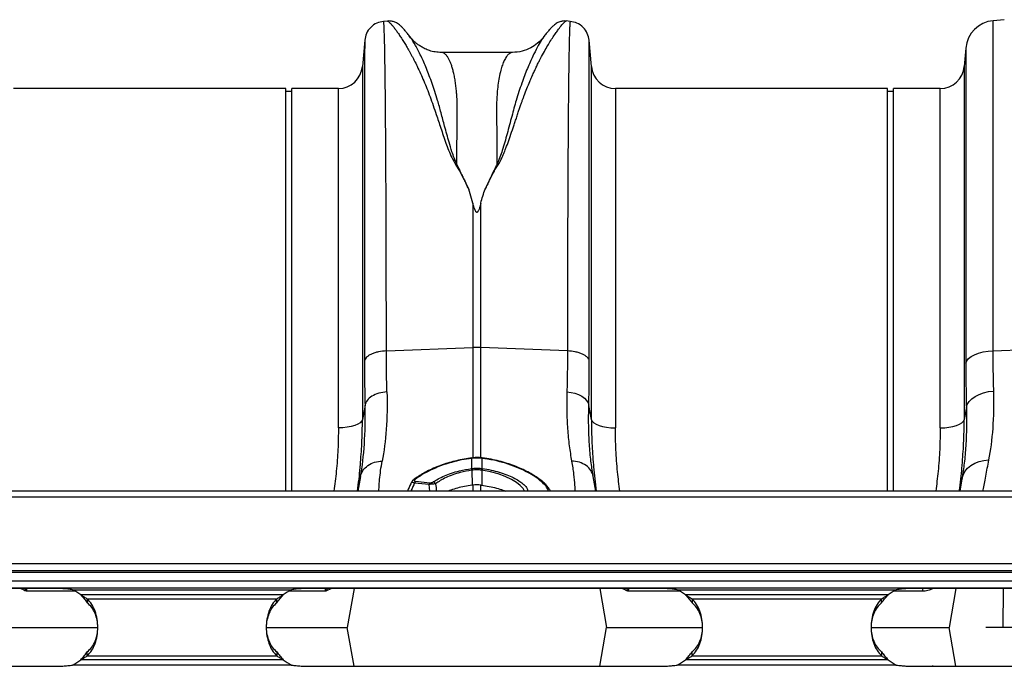
# Model space of a CAD drawing. Units: millimetres. Extents: x -9564 to -5075, y -6371 to -1057.
# Drawn here: x -6927 to -6601, y -1833 to -1619 of the extents above; entities that cross this region are included whole.
import ezdxf

# ---------------------------------------------------------------- set-up
doc = ezdxf.new("R2010")
doc.units = ezdxf.units.MM

msp = doc.modelspace()

# ---------------------------------------------------------------- linework, layer by layer
for p, q in [((-6805.13, -1619.359), (-6806.481, -1619.477)), ((-6744.736, -1619.477), (-6746.117, -1619.356)), ((-6601.205, -1618.928), (-6604.881, -1619.25)), ((-6604.881, -1728.321), (-6604.881, -1619.25)), ((-6812.708, -1625.737), (-6813.464, -1634.385)), ((-6737.753, -1634.385), (-6738.512, -1625.716)), ((-6763.866, -1629.768), (-6787.356, -1629.768)), ((-6787.34, -1629.775), (-6787.356, -1629.774)), ((-6613.926, -1628.295), (-6614.459, -1634.385)), ((-6613.926, -1628.295), (-6613.926, -1732.445)), ((-6813.464, -1634.385), (-6813.464, -1751.121)), ((-6737.753, -1751.121), (-6737.753, -1634.385)), ((-6614.459, -1634.385), (-6614.459, -1751.121)), ((-6838.793, -1641.651), (-6928.828, -1641.651)), ((-6838.793, -1774.736), (-6838.793, -1641.651)), ((-6836.803, -1642.646), (-6838.793, -1642.646)), ((-6821.394, -1641.651), (-6836.803, -1641.651)), ((-6836.803, -1774.736), (-6836.803, -1641.651)), ((-6821.394, -1753.812), (-6821.394, -1641.651)), ((-6639.788, -1641.651), (-6729.823, -1641.651)), ((-6729.823, -1641.651), (-6729.823, -1753.812)), ((-6639.788, -1774.736), (-6639.788, -1641.651)), ((-6637.798, -1642.646), (-6639.788, -1642.646)), ((-6622.389, -1641.651), (-6637.798, -1641.651)), ((-6637.798, -1774.736), (-6637.798, -1641.651)), ((-6622.389, -1753.812), (-6622.389, -1641.651)), ((-6776.91, -1679.514), (-6778.322, -1674.958)), ((-6776.91, -1679.514), (-6776.91, -1727.244)), ((-6774.308, -1727.244), (-6774.308, -1679.514)), ((-6805.55, -1728.387), (-6776.91, -1727.244)), ((-6776.91, -1727.244), (-6776.91, -1763.796)), ((-6745.668, -1728.387), (-6774.308, -1727.244)), ((-6774.308, -1763.86), (-6774.308, -1727.244)), ((-6604.881, -1728.321), (-6577.905, -1727.244)), ((-6777.291, -1763.755), (-6777.336, -1763.761)), ((-6777.336, -1763.761), (-6777.335, -1763.761)), ((-6777.256, -1767.253), (-6777.256, -1763.892)), ((-6773.961, -1763.892), (-6773.961, -1767.253)), ((-6773.881, -1763.761), (-6773.926, -1763.755)), ((-6773.88, -1763.761), (-6773.881, -1763.761)), ((-6777.253, -1767.812), (-6777.213, -1772.763)), ((-6773.964, -1767.812), (-6774.005, -1772.763)), ((-6814.078, -1769.886), (-6814.933, -1774.736)), ((-6737.139, -1769.886), (-6737.206, -1769.428)), ((-6736.284, -1774.736), (-6737.139, -1769.886)), ((-6615.222, -1770.731), (-6615.928, -1774.736)), ((-6615.173, -1770.393), (-6615.222, -1770.731)), ((-6791.415, -1772.53), (-6796.209, -1772.064)), ((-6795.928, -1771.49), (-6791.129, -1771.948)), ((-6791.18, -1774.736), (-6791.415, -1772.53)), ((-6776.91, -1772.725), (-6777.213, -1772.763)), ((-6776.91, -1772.725), (-6776.91, -1774.736)), ((-6774.308, -1772.725), (-6774.005, -1772.763)), ((-6774.308, -1774.736), (-6774.308, -1772.725)), ((-6273.121, -1774.736), (-8273.121, -1774.736)), ((-6273.121, -1776.776), (-8273.121, -1776.776)), ((-6751.304, -1774.736), (-6751.351, -1774.608)), ((-8273.121, -1798.617), (-6273.121, -1798.617)), ((-6273.121, -1801.104), (-8273.121, -1801.104)), ((-6273.121, -1801.602), (-8273.121, -1801.602)), ((-8273.121, -1804.338), (-6273.121, -1804.338)), ((-6273.121, -1806.826), (-8273.121, -1806.826)), ((-6915.907, -1806.898), (-7030.335, -1806.898)), ((-6715.907, -1806.898), (-6830.335, -1806.898)), ((-6823.7, -1806.898), (-6825.548, -1807.839)), ((-6816.209, -1806.898), (-6818.477, -1819.761)), ((-6735.008, -1806.898), (-6732.74, -1819.761)), ((-6515.907, -1806.898), (-6630.335, -1806.898)), ((-6628.248, -1807.839), (-6628.043, -1806.898)), ((-6624.707, -1806.898), (-6624.9, -1807.009)), ((-6624.9, -1807.009), (-6624.897, -1806.898)), ((-6617.204, -1806.898), (-6619.472, -1819.761)), ((-6601.598, -1806.898), (-6601.712, -1819.761)), ((-6909.329, -1807.323), (-6836.913, -1807.323)), ((-6839.632, -1809.044), (-6906.611, -1809.044)), ((-6904.44, -1810.343), (-6841.802, -1810.343)), ((-6904.44, -1810.343), (-6904.44, -1811.642)), ((-6841.802, -1811.642), (-6841.802, -1810.343)), ((-6709.329, -1807.323), (-6636.913, -1807.323)), ((-6639.632, -1809.044), (-6706.611, -1809.044)), ((-6704.44, -1810.343), (-6704.44, -1811.642)), ((-6704.44, -1810.343), (-6641.802, -1810.343)), ((-6641.802, -1811.642), (-6641.802, -1810.343)), ((-6628.248, -1807.839), (-6637.874, -1807.839)), ((-6931.745, -1819.761), (-6900.986, -1819.761)), ((-6845.171, -1819.761), (-6818.477, -1819.761)), ((-6816.209, -1832.624), (-6818.477, -1819.761)), ((-6735.008, -1832.624), (-6732.74, -1819.761)), ((-6732.74, -1819.761), (-6701.01, -1819.761)), ((-6645.182, -1819.761), (-6619.472, -1819.761)), ((-6617.204, -1832.624), (-6619.472, -1819.761)), ((-6551.496, -1819.761), (-6601.712, -1819.761)), ((-6904.44, -1829.179), (-6904.44, -1827.88)), ((-6904.44, -1829.179), (-6841.802, -1829.179)), ((-6841.802, -1827.88), (-6841.802, -1829.179)), ((-6704.44, -1829.179), (-6704.44, -1827.88)), ((-6704.44, -1829.179), (-6641.802, -1829.179)), ((-6641.802, -1827.88), (-6641.802, -1829.179)), ((-7030.335, -1832.624), (-6915.907, -1832.624)), ((-6836.913, -1832.199), (-6909.329, -1832.199)), ((-6839.632, -1830.478), (-6906.611, -1830.478)), ((-6830.335, -1832.624), (-6715.907, -1832.624)), ((-6636.913, -1832.199), (-6709.329, -1832.199)), ((-6639.632, -1830.478), (-6706.611, -1830.478)), ((-6630.335, -1832.624), (-6515.907, -1832.624)), ((-6624.707, -1832.624), (-6624.9, -1832.513))]:
    msp.add_line(p, q)
at = {"flags": 128}
for points in [[(-6613.926, -1732.445), (-6613.625, -1731.667), (-6613.032, -1730.923), (-6612.165, -1730.238), (-6611.05, -1729.632), (-6609.721, -1729.124), (-6608.219, -1728.728), (-6606.589, -1728.458), (-6604.881, -1728.321)], [(-6745.852, -1741.925), (-6744.483, -1742.091), (-6743.177, -1742.394), (-6741.974, -1742.826), (-6740.911, -1743.372), (-6740.019, -1744.017), (-6739.326, -1744.74), (-6738.854, -1745.52), (-6738.616, -1746.332)], [(-6613.743, -1747.144), (-6613.446, -1746.132), (-6612.855, -1745.16), (-6611.989, -1744.259), (-6610.874, -1743.456), (-6609.545, -1742.775), (-6608.041, -1742.237), (-6606.409, -1741.859), (-6604.698, -1741.652)], [(-6813.464, -1751.121), (-6813.728, -1751.658), (-6814.255, -1752.168), (-6815.026, -1752.633), (-6816.016, -1753.037), (-6817.191, -1753.367), (-6818.509, -1753.611), (-6819.926, -1753.761), (-6821.394, -1753.812)], [(-6737.753, -1751.121), (-6737.489, -1751.658), (-6736.963, -1752.168), (-6736.191, -1752.633), (-6735.201, -1753.037), (-6734.027, -1753.367), (-6732.708, -1753.611), (-6731.291, -1753.761), (-6729.823, -1753.812)], [(-6622.389, -1753.812), (-6620.921, -1753.761), (-6619.504, -1753.611), (-6618.186, -1753.367), (-6617.011, -1753.037), (-6616.021, -1752.633), (-6615.25, -1752.168), (-6614.723, -1751.658), (-6614.459, -1751.121)], [(-6615.222, -1770.731), (-6614.854, -1769.446), (-6614.22, -1768.247), (-6613.339, -1767.165), (-6612.235, -1766.232), (-6610.94, -1765.475), (-6609.49, -1764.914), (-6607.925, -1764.565), (-6606.29, -1764.438)], [(-6759.891, -1774.736), (-6760.364, -1773.843), (-6761.25, -1772.871), (-6762.508, -1771.877), (-6764.215, -1770.844), (-6766.256, -1769.878), (-6768.598, -1769.023), (-6771.16, -1768.326), (-6773.964, -1767.812), (-6773.964, -1767.812), (-6773.964, -1767.812)], [(-6796.675, -1771.065), (-6796.662, -1771.055), (-6796.661, -1771.054)]]:
    msp.add_lwpolyline(points, dxfattribs=at)
for centre, radius, start, end in [((-6604.014, -1629.162), 9.95, 95, 175), ((-6821.394, -1633.691), 7.96, 270, 355), ((-6729.823, -1633.691), 7.96, 185, 270), ((-6622.389, -1633.691), 7.96, 270, 355), ((-6775.609, -1759.887), 32.669, 87.71795, 92.28205), ((-6777.674, -1763.919), 0.374, 3.36325, 25.06776), ((-6777.598, -1763.905), 0.342, 2.18165, 26.04979), ((-6773.633, -1763.902), 0.329, 153.37367, 178.20911), ((-6773.604, -1763.906), 0.313, 152.25632, 178.40998), ((-6782.798, -1768.625), 5.604, 8.34043, 14.02414), ((-6782.78, -1768.614), 5.689, 8.2476, 13.84306), ((-6768.394, -1768.622), 5.733, 166.17821, 171.73112), ((-6768.447, -1768.619), 5.576, 165.96777, 171.67967), ((-6796.269, -1771.612), 0.682, 79.86253, 125.06427), ((-6795.062, -1772.272), 1.166, 137.93968, 169.72861), ((-6790.303, -1772.716), 1.128, 137.05505, 170.49675), ((-6790.275, -1772.822), 1.13, 28.02208, 79.6391), ((-6915.907, -1820.721), 14.925, 51.47401, 63.84918), ((-6830.335, -1820.721), 14.925, 116.15082, 128.52599), ((-6715.907, -1820.721), 14.925, 51.47401, 63.84918), ((-6630.335, -1820.721), 14.925, 116.15082, 128.52599), ((-6915.907, -1818.801), 14.925, 296.15082, 308.52599), ((-6830.335, -1818.801), 14.925, 231.47401, 243.84918), ((-6715.907, -1818.801), 14.925, 296.15082, 308.52599), ((-6630.335, -1818.801), 14.925, 231.47401, 243.84918)]:
    msp.add_arc(centre, radius, start, end)
for points, knots in [([(-6806.469, -1619.477), (-6807.233, -1619.621), (-6808.81, -1619.917), (-6810.817, -1621.366), (-6812.266, -1623.372), (-6812.562, -1624.95), (-6812.705, -1625.714)], [0, 0, 0, 0, 0.2422288, 0.5000023, 0.7577719, 1, 1, 1, 1]), ([(-6805.55, -1728.387), (-6805.55, -1724.867), (-6805.552, -1717.737), (-6805.564, -1707.373), (-6805.584, -1697.161), (-6805.611, -1687.206), (-6805.646, -1677.802), (-6805.686, -1668.993), (-6805.733, -1660.815), (-6805.78, -1654.035), (-6805.826, -1648.492), (-6805.857, -1645.194), (-6805.878, -1643.132), (-6805.888, -1642.184), (-6805.898, -1641.252), (-6805.908, -1640.335), (-6805.918, -1639.435), (-6805.929, -1638.551), (-6805.952, -1636.714), (-6805.989, -1633.944), (-6806.046, -1630.439), (-6806.112, -1627.126), (-6806.185, -1624.171), (-6806.262, -1621.89), (-6806.341, -1620.355), (-6806.41, -1619.54), (-6806.455, -1619.563), (-6806.473, -1619.573)], [0, 0, 0, 0, 0.0544554, 0.1103194, 0.1675917, 0.2262721, 0.2863604, 0.3437142, 0.402294, 0.4620996, 0.5022469, 0.5429281, 0.5521347, 0.5613683, 0.5706288, 0.5799161, 0.5892304, 0.5985716, 0.6079397, 0.6487264, 0.6939566, 0.7436296, 0.7977447, 0.8563011, 0.9084933, 0.9637692, 1, 1, 1, 1]), ([(-6797.902, -1624.353), (-6798.188, -1623.98), (-6798.75, -1623.247), (-6799.511, -1622.338), (-6800.212, -1621.566), (-6800.866, -1620.928), (-6801.477, -1620.427), (-6802.068, -1620.042), (-6802.629, -1619.759), (-6803.205, -1619.548), (-6803.755, -1619.421), (-6804.352, -1619.331), (-6804.863, -1619.351), (-6805.177, -1619.363)], [0, 0, 0, 0, 0.1707282, 0.3352909, 0.4883432, 0.6256233, 0.7430712, 0.8228661, 0.8838788, 0.9271563, 0.9509848, 0.9698351, 1, 1, 1, 1]), ([(-6805.129, -1619.368), (-6805.127, -1619.364), (-6805.101, -1619.326), (-6804.905, -1619.451), (-6804.542, -1619.761), (-6804.027, -1620.304), (-6803.391, -1621.054), (-6802.68, -1621.965), (-6801.927, -1622.994), (-6801.156, -1624.104), (-6800.317, -1625.382), (-6799.598, -1626.537), (-6799.038, -1627.468), (-6798.638, -1628.148), (-6798.217, -1628.881), (-6797.775, -1629.67), (-6797.311, -1630.518), (-6796.827, -1631.428), (-6796.184, -1632.669), (-6795.316, -1634.407), (-6794.261, -1636.654), (-6793.176, -1639.127), (-6792.12, -1641.679), (-6791.083, -1644.389), (-6790.054, -1647.259), (-6788.913, -1650.674), (-6787.566, -1654.781), (-6785.899, -1659.52), (-6784.105, -1664.583), (-6780.935, -1669.478), (-6779.196, -1673.124), (-6778.322, -1674.958)], [0, 0, 0, 0, 0.0037999, 0.0461626, 0.089389, 0.1306352, 0.1731875, 0.2170627, 0.2510008, 0.2865228, 0.3236353, 0.3592001, 0.3740365, 0.3894314, 0.4053851, 0.4218983, 0.4389712, 0.4566044, 0.4747983, 0.5083692, 0.5488821, 0.5859577, 0.6226091, 0.6598725, 0.6972227, 0.7343145, 0.7862571, 0.8413011, 0.892207, 0.9457958, 1, 1, 1, 1]), ([(-6772.889, -1674.94), (-6772.609, -1674.464), (-6772.041, -1673.5), (-6771.455, -1672.042), (-6770.757, -1670.637), (-6770.032, -1669.274), (-6769.249, -1667.91), (-6768.323, -1666.514), (-6767.555, -1665.075), (-6766.86, -1663.511), (-6766.287, -1662.098), (-6765.597, -1660.297), (-6764.804, -1658.091), (-6764.112, -1656.077), (-6763.638, -1654.674), (-6763.402, -1653.972), (-6763.163, -1653.258), (-6762.919, -1652.53), (-6762.673, -1651.789), (-6762.423, -1651.037), (-6762.167, -1650.269), (-6761.856, -1649.334), (-6761.484, -1648.229), (-6761.076, -1647.04), (-6760.686, -1645.931), (-6760.324, -1644.928), (-6759.789, -1643.483), (-6759.061, -1641.597), (-6758.227, -1639.569), (-6757.478, -1637.832), (-6756.824, -1636.377), (-6756.169, -1634.981), (-6755.524, -1633.648), (-6754.659, -1631.927), (-6753.624, -1629.974), (-6752.477, -1627.952), (-6751.395, -1626.158), (-6750.38, -1624.571), (-6749.43, -1623.182), (-6748.433, -1621.815), (-6747.47, -1620.606), (-6746.661, -1619.737), (-6746.202, -1619.34), (-6746.14, -1619.398), (-6746.123, -1619.415)], [0, 0, 0, 0, 0.01435, 0.0291148, 0.0424932, 0.0567047, 0.0710054, 0.0853341, 0.1021103, 0.1167202, 0.1347064, 0.1469648, 0.1744325, 0.206409, 0.2142076, 0.2222335, 0.2304866, 0.2389671, 0.2476749, 0.2566099, 0.2657722, 0.2753352, 0.2906624, 0.3066193, 0.3202101, 0.3333455, 0.345953, 0.3779474, 0.4111778, 0.4340216, 0.4568611, 0.4799142, 0.5027545, 0.5253195, 0.5723274, 0.6154068, 0.6545662, 0.6996489, 0.7424811, 0.7830733, 0.8484028, 0.9107521, 0.9751814, 1, 1, 1, 1]), ([(-6746.04, -1619.363), (-6746.355, -1619.351), (-6746.867, -1619.332), (-6747.464, -1619.421), (-6748.016, -1619.549), (-6748.591, -1619.76), (-6749.149, -1620.042), (-6749.738, -1620.425), (-6750.348, -1620.925), (-6751.003, -1621.562), (-6751.706, -1622.336), (-6752.469, -1623.247), (-6753.032, -1623.98), (-6753.317, -1624.352)], [0, 0, 0, 0, 0.02873, 0.0468219, 0.0699876, 0.1127608, 0.1739326, 0.2544936, 0.3732663, 0.5118399, 0.6656387, 0.8300262, 1, 1, 1, 1]), ([(-6744.745, -1619.573), (-6744.762, -1619.563), (-6744.807, -1619.54), (-6744.877, -1620.354), (-6744.954, -1621.855), (-6745.027, -1624.016), (-6745.097, -1626.733), (-6745.153, -1629.473), (-6745.197, -1632.001), (-6745.222, -1633.653), (-6745.238, -1634.736), (-6745.245, -1635.228), (-6745.252, -1635.721), (-6745.259, -1636.212), (-6745.265, -1636.704), (-6745.272, -1637.194), (-6745.302, -1639.559), (-6745.352, -1644.119), (-6745.419, -1651.546), (-6745.477, -1659.661), (-6745.528, -1668.369), (-6745.571, -1677.58), (-6745.606, -1687.206), (-6745.634, -1697.16), (-6745.653, -1707.373), (-6745.665, -1717.737), (-6745.667, -1724.867), (-6745.668, -1728.387)], [0, 0, 0, 0, 0.036229, 0.0915057, 0.1436989, 0.1984921, 0.2494164, 0.2964711, 0.3254088, 0.3526602, 0.3585463, 0.3643474, 0.3700635, 0.3756947, 0.3812408, 0.3867018, 0.392078, 0.459202, 0.5249198, 0.5892309, 0.6521352, 0.7136322, 0.7737218, 0.8324036, 0.8896774, 0.9455429, 1, 1, 1, 1]), ([(-6738.512, -1625.714), (-6738.655, -1624.95), (-6738.952, -1623.372), (-6740.401, -1621.366), (-6742.407, -1619.917), (-6743.985, -1619.621), (-6744.749, -1619.477)], [0, 0, 0, 0, 0.2422275, 0.5000017, 0.7577762, 1, 1, 1, 1]), ([(-6782.246, -1666.671), (-6782.558, -1665.98), (-6783.177, -1664.608), (-6783.981, -1662.172), (-6785.06, -1658.615), (-6786.241, -1654.277), (-6787.462, -1649.667), (-6788.796, -1644.833), (-6790.424, -1639.837), (-6792.293, -1634.976), (-6794.185, -1630.733), (-6795.966, -1627.315), (-6797.317, -1625.09), (-6797.873, -1624.434), (-6798.038, -1624.24)], [0, 0, 0, 0, 0.0312605, 0.062104, 0.1102549, 0.1957806, 0.2718808, 0.3480143, 0.4633788, 0.5784559, 0.6930359, 0.8204857, 0.9467958, 1, 1, 1, 1]), ([(-6787.35, -1629.768), (-6788.039, -1629.735), (-6789.334, -1629.673), (-6791.181, -1629.201), (-6792.705, -1628.596), (-6793.944, -1627.933), (-6794.982, -1627.247), (-6795.85, -1626.554), (-6796.881, -1625.617), (-6797.544, -1624.781), (-6797.999, -1624.207)], [0, 0, 0, 0, 0.1859032, 0.3495917, 0.4867457, 0.5940234, 0.6906516, 0.7701306, 0.8423834, 1, 1, 1, 1]), ([(-6753.292, -1624.33), (-6753.626, -1624.794), (-6754.32, -1625.761), (-6755.633, -1628.026), (-6757.178, -1631.058), (-6758.923, -1634.971), (-6760.794, -1639.834), (-6762.531, -1645.167), (-6764.062, -1650.814), (-6765.531, -1656.38), (-6766.864, -1660.995), (-6767.951, -1664.397), (-6768.629, -1665.909), (-6768.971, -1666.67)], [0, 0, 0, 0, 0.0934663, 0.194564, 0.2963414, 0.4126645, 0.5295113, 0.6466506, 0.7450111, 0.8434516, 0.9305511, 0.9650311, 1, 1, 1, 1]), ([(-6753.124, -1624.073), (-6753.394, -1624.439), (-6754.117, -1625.421), (-6755.656, -1626.88), (-6757.89, -1628.381), (-6760.731, -1629.533), (-6762.796, -1629.688), (-6763.869, -1629.768)], [0, 0, 0, 0, 0.1041732, 0.2797423, 0.4932179, 0.736916, 1, 1, 1, 1]), ([(-6753.104, -1624.089), (-6753.138, -1624.124), (-6753.191, -1624.179), (-6753.266, -1624.29), (-6753.292, -1624.33)], [0, 0, 0, 0, 0.6473654, 1, 1, 1, 1]), ([(-6812.706, -1625.738), (-6812.707, -1625.794), (-6812.711, -1625.904), (-6812.716, -1626.556), (-6812.72, -1627.262), (-6812.722, -1627.904), (-6812.725, -1628.654), (-6812.728, -1629.512), (-6812.73, -1630.373), (-6812.732, -1631.075), (-6812.733, -1631.632), (-6812.735, -1632.226), (-6812.736, -1633.091), (-6812.739, -1634.272), (-6812.741, -1635.749), (-6812.744, -1637.541), (-6812.746, -1639.071), (-6812.747, -1640.24), (-6812.748, -1640.9), (-6812.749, -1641.593), (-6812.75, -1642.32), (-6812.751, -1643.083), (-6812.754, -1645.508), (-6812.758, -1649.899), (-6812.764, -1656.832), (-6812.769, -1664.447), (-6812.774, -1672.68), (-6812.778, -1682.186), (-6812.781, -1693.065), (-6812.784, -1705.399), (-6812.786, -1718.224), (-6812.786, -1727.224), (-6812.786, -1731.687)], [0, 0, 0, 0, 0.0448706, 0.0884038, 0.1101667, 0.131926, 0.1536817, 0.1754338, 0.1971824, 0.2117916, 0.2188176, 0.2300296, 0.2455234, 0.2652978, 0.289351, 0.3140559, 0.3420712, 0.3499557, 0.3580672, 0.3664055, 0.3749707, 0.3837628, 0.3927817, 0.4570037, 0.5204407, 0.5830958, 0.644972, 0.7060722, 0.7813529, 0.8554311, 0.9283119, 1, 1, 1, 1]), ([(-6738.432, -1731.687), (-6738.432, -1727.224), (-6738.432, -1718.224), (-6738.434, -1705.399), (-6738.436, -1693.065), (-6738.44, -1682.397), (-6738.443, -1673.268), (-6738.448, -1665.53), (-6738.452, -1659.152), (-6738.456, -1653.961), (-6738.459, -1649.96), (-6738.462, -1647.371), (-6738.463, -1645.984), (-6738.464, -1645.555), (-6738.464, -1645.13), (-6738.465, -1644.709), (-6738.465, -1644.291), (-6738.467, -1642.745), (-6738.47, -1640.375), (-6738.474, -1637.574), (-6738.477, -1635.443), (-6738.48, -1633.868), (-6738.482, -1632.753), (-6738.483, -1632.049), (-6738.484, -1631.597), (-6738.485, -1631.223), (-6738.486, -1630.76), (-6738.488, -1630.086), (-6738.49, -1629.222), (-6738.494, -1628.221), (-6738.498, -1627.251), (-6738.502, -1626.416), (-6738.507, -1625.905), (-6738.51, -1625.688), (-6738.512, -1625.716), (-6738.512, -1625.717)], [0, 0, 0, 0, 0.0716865, 0.14456566, 0.2186422, 0.2939212, 0.3509241, 0.40860274, 0.4669597, 0.50585172, 0.54504104, 0.57977467, 0.58434052, 0.58891034, 0.59348412, 0.5980619, 0.60264359, 0.6072293, 0.64955936, 0.68609804, 0.71684103, 0.7417847, 0.76092611, 0.77426296, 0.78045536, 0.78676993, 0.79619122, 0.80860185, 0.82980063, 0.85631745, 0.88815532, 0.92372921, 0.96312759, 0.99897977, 1, 1, 1, 1]), ([(-6782.246, -1666.672), (-6782.24, -1665.616), (-6782.228, -1663.503), (-6782.207, -1660.488), (-6782.184, -1657.586), (-6782.156, -1654.578), (-6782.128, -1652.054), (-6782.11, -1650.097), (-6782.102, -1648.956), (-6782.101, -1647.912), (-6782.119, -1646.833), (-6782.158, -1645.609), (-6782.219, -1644.405), (-6782.316, -1642.983), (-6782.47, -1641.366), (-6782.699, -1639.596), (-6782.984, -1637.902), (-6783.311, -1636.36), (-6783.609, -1635.231), (-6783.851, -1634.438), (-6784.036, -1633.887), (-6784.232, -1633.356), (-6784.441, -1632.847), (-6784.66, -1632.364), (-6784.891, -1631.911), (-6785.134, -1631.49), (-6785.389, -1631.104), (-6785.673, -1630.736), (-6786.002, -1630.385), (-6786.389, -1630.07), (-6786.794, -1629.861), (-6787.117, -1629.773), (-6787.291, -1629.774), (-6787.34, -1629.775)], [0, 0, 0, 0, 0.0450987, 0.0902964, 0.1355931, 0.1809889, 0.2379312, 0.2665795, 0.2878599, 0.3022435, 0.3267348, 0.3517149, 0.3771849, 0.4031459, 0.4455894, 0.4899404, 0.5362026, 0.5843791, 0.6293147, 0.6500694, 0.6714595, 0.6934853, 0.7161468, 0.739444, 0.7633773, 0.7879465, 0.8131519, 0.8392925, 0.870846, 0.9078124, 0.9498811, 0.9858802, 1, 1, 1, 1]), ([(-6763.866, -1629.768), (-6763.942, -1629.772), (-6764.118, -1629.779), (-6764.419, -1629.861), (-6764.751, -1630.024), (-6765.077, -1630.262), (-6765.361, -1630.531), (-6765.61, -1630.815), (-6766.016, -1631.351), (-6766.554, -1632.284), (-6767.184, -1633.828), (-6767.754, -1635.69), (-6768.248, -1637.885), (-6768.65, -1640.434), (-6768.991, -1643.71), (-6769.164, -1647.94), (-6769.064, -1653.492), (-6769.015, -1659.667), (-6768.986, -1664.352), (-6768.971, -1666.67)], [0, 0, 0, 0, 0.0216821, 0.0504899, 0.0858468, 0.1161315, 0.1432811, 0.1672957, 0.1881752, 0.2621693, 0.3307532, 0.3939297, 0.4658363, 0.5337048, 0.5975466, 0.6979835, 0.7973123, 0.8997267, 1, 1, 1, 1]), ([(-6778.322, -1674.958), (-6778.397, -1674.797), (-6778.551, -1674.462), (-6778.795, -1673.948), (-6779.048, -1673.399), (-6779.265, -1672.904), (-6779.464, -1672.478), (-6779.627, -1672.129), (-6779.79, -1671.78), (-6779.954, -1671.431), (-6780.119, -1671.082), (-6780.391, -1670.504), (-6780.774, -1669.7), (-6781.199, -1668.813), (-6781.552, -1668.088), (-6781.818, -1667.551), (-6782.05, -1667.087), (-6782.184, -1666.802), (-6782.246, -1666.671)], [0, 0, 0, 0, 0.0565543, 0.1170068, 0.1813484, 0.2500027, 0.2913249, 0.3327561, 0.3743268, 0.4160538, 0.457942, 0.4999961, 0.6243763, 0.7499922, 0.8257037, 0.8926772, 0.9508246, 1, 1, 1, 1]), ([(-6768.971, -1666.67), (-6768.992, -1666.713), (-6769.07, -1666.879), (-6769.198, -1667.126), (-6769.338, -1667.415), (-6769.502, -1667.749), (-6769.706, -1668.168), (-6770.196, -1669.179), (-6770.768, -1670.376), (-6771.421, -1671.764), (-6771.802, -1672.574), (-6772.061, -1673.146), (-6772.205, -1673.472), (-6772.349, -1673.785), (-6772.491, -1674.088), (-6772.628, -1674.38), (-6772.761, -1674.663), (-6772.847, -1674.849), (-6772.889, -1674.94)], [0, 0, 0, 0, 0.0163089, 0.0625037, 0.0937815, 0.1250055, 0.1876618, 0.2500075, 0.5000022, 0.6255472, 0.749996, 0.7898039, 0.8279661, 0.8648695, 0.9005247, 0.9349329, 0.9680925, 1, 1, 1, 1]), ([(-6774.308, -1679.514), (-6774.442, -1680.052), (-6774.583, -1680.593), (-6774.84, -1681.404), (-6774.932, -1681.674), (-6775.107, -1682.072), (-6775.17, -1682.205), (-6775.294, -1682.394), (-6775.339, -1682.456), (-6775.429, -1682.538), (-6775.463, -1682.564), (-6775.543, -1682.602), (-6775.593, -1682.612), (-6775.687, -1682.599), (-6775.729, -1682.578), (-6775.799, -1682.531), (-6775.828, -1682.503), (-6775.908, -1682.417), (-6775.951, -1682.355), (-6776.067, -1682.166), (-6776.128, -1682.035), (-6776.297, -1681.642), (-6776.387, -1681.376), (-6776.638, -1680.578), (-6776.778, -1680.045), (-6776.91, -1679.514)], [0, 0, 0, 0, 0.25, 0.25, 0.375, 0.375, 0.4375, 0.4375, 0.46875, 0.46875, 0.484375, 0.484375, 0.5, 0.5, 0.515625, 0.515625, 0.53125, 0.53125, 0.5625, 0.5625, 0.625, 0.625, 0.75, 0.75, 1, 1, 1, 1]), ([(-6805.55, -1728.387), (-6806.399, -1728.421), (-6807.289, -1728.521), (-6808.567, -1728.785), (-6808.982, -1728.891), (-6809.77, -1729.139), (-6810.143, -1729.281), (-6810.826, -1729.592), (-6811.136, -1729.762), (-6811.68, -1730.122), (-6811.914, -1730.311), (-6812.493, -1730.894), (-6812.712, -1731.299), (-6812.786, -1731.687)], [0, 0, 0, 0, 0.25, 0.25, 0.375, 0.375, 0.5, 0.5, 0.625, 0.625, 0.75, 0.75, 1, 1, 1, 1]), ([(-6805.366, -1741.925), (-6805.419, -1739.758), (-6805.526, -1735.411), (-6805.542, -1730.733), (-6805.55, -1728.387)], [0, 0, 0, 0, 0.4984076, 1, 1, 1, 1]), ([(-6745.668, -1728.387), (-6745.675, -1730.718), (-6745.691, -1735.397), (-6745.798, -1739.744), (-6745.852, -1741.925)], [0, 0, 0, 0, 0.4984067, 1, 1, 1, 1]), ([(-6738.432, -1731.687), (-6738.506, -1731.299), (-6738.725, -1730.894), (-6739.304, -1730.311), (-6739.537, -1730.122), (-6740.081, -1729.762), (-6740.391, -1729.592), (-6741.074, -1729.281), (-6741.447, -1729.139), (-6742.235, -1728.891), (-6742.651, -1728.785), (-6743.928, -1728.521), (-6744.818, -1728.421), (-6745.668, -1728.387)], [0, 0, 0, 0, 0.25, 0.25, 0.375, 0.375, 0.5, 0.5, 0.625, 0.625, 0.75, 0.75, 1, 1, 1, 1]), ([(-6604.698, -1741.652), (-6604.751, -1739.517), (-6604.858, -1735.233), (-6604.873, -1730.63), (-6604.881, -1728.321)], [0, 0, 0, 0, 0.498451, 1, 1, 1, 1]), ([(-6812.786, -1731.687), (-6812.778, -1734.209), (-6812.763, -1739.268), (-6812.656, -1743.972), (-6812.602, -1746.332)], [0, 0, 0, 0, 0.4984316, 1, 1, 1, 1]), ([(-6738.616, -1746.332), (-6738.562, -1743.987), (-6738.455, -1739.283), (-6738.439, -1734.224), (-6738.432, -1731.687)], [0, 0, 0, 0, 0.4984314, 1, 1, 1, 1]), ([(-6613.926, -1732.445), (-6613.919, -1734.975), (-6613.903, -1740.049), (-6613.797, -1744.774), (-6613.743, -1747.144)], [0, 0, 0, 0, 0.4984803, 1, 1, 1, 1]), ([(-6805.366, -1741.925), (-6806.29, -1741.988), (-6807.2, -1742.148), (-6808.881, -1742.64), (-6809.652, -1742.973), (-6810.962, -1743.771), (-6811.501, -1744.236), (-6812.282, -1745.243), (-6812.523, -1745.785), (-6812.602, -1746.332)], [0, 0, 0, 0, 0.25, 0.25, 0.5, 0.5, 0.75, 0.75, 1, 1, 1, 1]), ([(-6745.852, -1741.925), (-6745.884, -1744.049), (-6745.948, -1748.297), (-6745.668, -1754.228), (-6745.141, -1759.826), (-6744.57, -1763.162), (-6744.285, -1764.83)], [0, 0, 0, 0, 0.24645514, 0.4929152, 0.74645223, 1, 1, 1, 1]), ([(-6606.29, -1764.438), (-6605.67, -1761.227), (-6605.209, -1757.719), (-6604.66, -1750.126), (-6604.572, -1746.04), (-6604.698, -1741.652)], [0, 0, 0, 0, 0.5, 0.5, 1, 1, 1, 1]), ([(-6812.602, -1746.332), (-6812.749, -1747.15), (-6813.037, -1748.748), (-6813.324, -1750.343), (-6813.464, -1751.121)], [0, 0, 0, 0, 0.5121065, 1, 1, 1, 1]), ([(-6737.206, -1769.428), (-6737.445, -1767.924), (-6737.946, -1764.765), (-6738.433, -1759.26), (-6738.713, -1753.114), (-6738.648, -1748.593), (-6738.616, -1746.332)], [0, 0, 0, 0, 0.2292193, 0.4812315, 0.7406192, 1, 1, 1, 1]), ([(-6737.753, -1751.121), (-6737.893, -1750.343), (-6738.181, -1748.748), (-6738.468, -1747.15), (-6738.616, -1746.332)], [0, 0, 0, 0, 0.4878935, 1, 1, 1, 1]), ([(-6613.743, -1747.144), (-6613.711, -1749.343), (-6613.646, -1753.742), (-6613.91, -1759.858), (-6614.397, -1765.492), (-6614.92, -1768.796), (-6615.173, -1770.393)], [0, 0, 0, 0, 0.2504343, 0.5008754, 0.7587654, 1, 1, 1, 1]), ([(-6613.743, -1747.144), (-6613.842, -1747.692), (-6614.08, -1749.018), (-6614.319, -1750.343), (-6614.459, -1751.121)], [0, 0, 0, 0, 0.4126038, 1, 1, 1, 1]), ([(-6814.151, -1766.116), (-6813.957, -1763.726), (-6813.549, -1758.679), (-6813.493, -1753.728), (-6813.464, -1751.121)], [0, 0, 0, 0, 0.4735357, 1, 1, 1, 1]), ([(-6737.753, -1751.121), (-6737.725, -1753.691), (-6737.67, -1758.605), (-6737.27, -1763.613), (-6737.079, -1766.002)], [0, 0, 0, 0, 0.5230228, 1, 1, 1, 1]), ([(-6615.146, -1766.116), (-6614.952, -1763.726), (-6614.544, -1758.679), (-6614.488, -1753.728), (-6614.459, -1751.121)], [0, 0, 0, 0, 0.4735357, 1, 1, 1, 1]), ([(-6821.394, -1753.812), (-6821.43, -1756.184), (-6821.503, -1760.93), (-6822.009, -1767.924), (-6822.598, -1772.548), (-6822.877, -1774.736)], [0, 0, 0, 0, 0.3449902, 0.6899877, 1, 1, 1, 1]), ([(-6728.339, -1774.736), (-6728.61, -1772.623), (-6729.198, -1768.037), (-6729.711, -1761.04), (-6729.786, -1756.221), (-6729.823, -1753.812)], [0, 0, 0, 0, 0.2993538, 0.6496806, 1, 1, 1, 1]), ([(-6622.389, -1753.812), (-6622.425, -1756.184), (-6622.498, -1760.93), (-6623.004, -1767.924), (-6623.593, -1772.548), (-6623.872, -1774.736)], [0, 0, 0, 0, 0.3449902, 0.6899877, 1, 1, 1, 1]), ([(-6777.333, -1763.778), (-6778.161, -1763.898), (-6779.857, -1764.142), (-6782.328, -1764.642), (-6784.754, -1765.275), (-6787.117, -1766.043), (-6789.439, -1766.939), (-6791.642, -1767.943), (-6793.637, -1769.013), (-6795.338, -1770.062), (-6796.243, -1770.75), (-6796.654, -1771.063)], [0, 0, 0, 0, 0.1052646, 0.2153867, 0.3198965, 0.4297288, 0.5469968, 0.6652753, 0.7831305, 0.9015098, 1, 1, 1, 1]), ([(-6777.3, -1763.897), (-6778.435, -1764.063), (-6780.729, -1764.397), (-6784.216, -1765.249), (-6787.713, -1766.383), (-6790.999, -1767.787), (-6793.915, -1769.339), (-6795.397, -1770.402), (-6796.149, -1770.941)], [0, 0, 0, 0, 0.1473726, 0.2979597, 0.4712282, 0.6494697, 0.8222284, 1, 1, 1, 1]), ([(-6773.928, -1763.764), (-6774.037, -1763.748), (-6774.786, -1763.64), (-6775.92, -1763.605), (-6776.923, -1763.74), (-6777.287, -1763.789)], [0, 0, 0, 0, 0.0988701, 0.6733547, 1, 1, 1, 1]), ([(-6773.961, -1763.892), (-6774.07, -1763.88), (-6774.617, -1763.818), (-6775.61, -1763.773), (-6776.602, -1763.818), (-6777.149, -1763.88), (-6777.256, -1763.892)], [0, 0, 0, 0, 0.09948489, 0.49999188, 0.90192271, 1, 1, 1, 1]), ([(-6752.001, -1774.736), (-6752.044, -1774.518), (-6752.168, -1773.891), (-6753.097, -1772.673), (-6754.703, -1771.158), (-6756.483, -1769.901), (-6758.567, -1768.657), (-6760.959, -1767.439), (-6764.326, -1766.086), (-6768.06, -1764.953), (-6771.305, -1764.254), (-6773.295, -1763.982), (-6773.917, -1763.897)], [0, 0, 0, 0, 0.0628224, 0.1811163, 0.2959205, 0.4140838, 0.4643206, 0.5824846, 0.7039687, 0.8225431, 0.9445807, 1, 1, 1, 1]), ([(-6751.323, -1774.736), (-6751.358, -1774.644), (-6751.524, -1774.199), (-6752.101, -1773.396), (-6753.075, -1772.297), (-6754.375, -1771.162), (-6755.939, -1770.026), (-6757.742, -1768.916), (-6759.763, -1767.852), (-6761.978, -1766.856), (-6764.374, -1765.945), (-6766.914, -1765.145), (-6769.567, -1764.475), (-6771.909, -1764.033), (-6773.353, -1763.819), (-6773.877, -1763.741)], [0, 0, 0, 0, 0.0207609, 0.0998901, 0.1847693, 0.2710936, 0.3572197, 0.4429283, 0.527439, 0.6126309, 0.6977447, 0.7827227, 0.8675327, 0.9519789, 1, 1, 1, 1]), ([(-6608.28, -1774.736), (-6608.255, -1774.61), (-6607.995, -1773.259), (-6607.347, -1769.905), (-6606.643, -1766.266), (-6606.29, -1764.438)], [0, 0, 0, 0, 0.0486357, 0.5221046, 1, 1, 1, 1]), ([(-6815.1, -1774.736), (-6814.75, -1772.118), (-6814.363, -1769.231), (-6814.169, -1766.382), (-6814.151, -1766.116)], [0, 0, 0, 0, 0.906519, 1, 1, 1, 1]), ([(-6814.078, -1769.886), (-6813.963, -1769.235), (-6813.712, -1768.568), (-6812.909, -1767.323), (-6812.356, -1766.747), (-6811.02, -1765.802), (-6810.239, -1765.434), (-6808.603, -1764.953), (-6807.75, -1764.838), (-6806.933, -1764.83)], [0, 0, 0, 0, 0.25, 0.25, 0.5, 0.5, 0.75, 0.75, 1, 1, 1, 1]), ([(-6808.037, -1774.736), (-6808.021, -1774.355), (-6807.97, -1773.172), (-6807.79, -1770.904), (-6807.482, -1768), (-6807.114, -1765.875), (-6806.933, -1764.83)], [0, 0, 0, 0, 0.1407152, 0.4368577, 0.7230273, 1, 1, 1, 1]), ([(-6790.072, -1771.711), (-6789.549, -1771.369), (-6788.488, -1770.675), (-6786.427, -1769.681), (-6784.058, -1768.776), (-6781.065, -1767.882), (-6778.73, -1767.494), (-6777.361, -1767.267)], [0, 0, 0, 0, 0.1806579, 0.3665637, 0.5483117, 0.735332, 1, 1, 1, 1]), ([(-6777.253, -1767.812), (-6777.253, -1767.812), (-6778.565, -1768.058), (-6780.782, -1768.422), (-6783.627, -1769.329), (-6785.857, -1770.233), (-6787.797, -1771.24), (-6788.784, -1771.941), (-6789.278, -1772.292)], [0, 0, 0, 0, 0.000004, 0.26511446, 0.44959806, 0.63410162, 0.81705403, 1, 1, 1, 1]), ([(-6777.256, -1767.253), (-6777.007, -1767.225), (-6776.46, -1767.163), (-6775.592, -1767.136), (-6774.74, -1767.164), (-6774.193, -1767.226), (-6773.961, -1767.253)], [0, 0, 0, 0, 0.22775192, 0.50001141, 0.78780833, 1, 1, 1, 1]), ([(-6777.15, -1767.798), (-6777.184, -1767.802), (-6777.219, -1767.807), (-6777.253, -1767.812), (-6777.253, -1767.812), (-6777.253, -1767.812), (-6777.253, -1767.812)], [0.00000002886, 0.00000002886, 0.00000002886, 0.00000002886, 0.00010496743, 0.00010496743, 0.00010496743, 0.00010500154, 0.00010500154, 0.00010500154, 0.00010500154]), ([(-6774.067, -1767.798), (-6774.284, -1767.772), (-6774.796, -1767.712), (-6775.593, -1767.685), (-6776.406, -1767.711), (-6776.917, -1767.771), (-6777.15, -1767.798)], [0, 0, 0, 0, 0.2122655, 0.4999876, 0.7721776, 1, 1, 1, 1]), ([(-6773.964, -1767.812), (-6773.964, -1767.812), (-6773.999, -1767.807), (-6774.033, -1767.803), (-6774.067, -1767.798)], [0, 0, 0, 0, 0.0005719, 1, 1, 1, 1]), ([(-6773.856, -1767.267), (-6772.869, -1767.422), (-6770.925, -1767.727), (-6768.197, -1768.447), (-6765.716, -1769.297), (-6763.532, -1770.266), (-6761.726, -1771.278), (-6760.329, -1772.29), (-6759.361, -1773.26), (-6758.827, -1774.093), (-6758.822, -1774.547), (-6758.819, -1774.736)], [0, 0, 0, 0, 0.1210904, 0.2383349, 0.3555907, 0.4723164, 0.5890341, 0.6993315, 0.8096097, 0.9209556, 1, 1, 1, 1]), ([(-6737.139, -1769.886), (-6737.263, -1769.183), (-6737.536, -1768.506), (-6738.348, -1767.279), (-6738.887, -1766.73), (-6740.172, -1765.82), (-6740.918, -1765.46), (-6742.533, -1764.969), (-6743.402, -1764.839), (-6744.285, -1764.83)], [0, 0, 0, 0, 0.25, 0.25, 0.5, 0.5, 0.75, 0.75, 1, 1, 1, 1]), ([(-6744.285, -1764.83), (-6744.043, -1766.283), (-6743.564, -1769.164), (-6743.3, -1772.449), (-6743.215, -1774.11), (-6743.183, -1774.736)], [0, 0, 0, 0, 0.388192, 0.7695298, 1, 1, 1, 1]), ([(-6737.079, -1766.002), (-6737.063, -1766.232), (-6736.868, -1769.11), (-6736.536, -1772.031), (-6736.12, -1774.728), (-6736.118, -1774.736)], [0, 0, 0, 0, 0.0796557, 0.997245, 1, 1, 1, 1]), ([(-6616.095, -1774.736), (-6615.745, -1772.118), (-6615.358, -1769.231), (-6615.164, -1766.382), (-6615.146, -1766.116)], [0, 0, 0, 0, 0.9065194, 1, 1, 1, 1]), ([(-6796.664, -1771.079), (-6796.738, -1771.13), (-6796.932, -1771.264), (-6797.054, -1771.487), (-6797.129, -1771.624)], [0, 0, 0, 0, 0.3827744, 1, 1, 1, 1]), ([(-6796.149, -1770.941), (-6796.159, -1770.949), (-6796.249, -1771.021), (-6796.355, -1771.144), (-6796.365, -1771.291), (-6796.282, -1771.39), (-6796.14, -1771.459), (-6795.999, -1771.48), (-6795.928, -1771.49)], [0, 0, 0, 0, 0.0374728, 0.33754741, 0.55380462, 0.70122091, 0.85040146, 1, 1, 1, 1]), ([(-6797.14, -1771.623), (-6797.25, -1771.851), (-6797.748, -1772.883), (-6798.221, -1773.925), (-6798.59, -1774.736)], [0, 0, 0, 0, 0.220754, 1, 1, 1, 1]), ([(-6796.209, -1772.064), (-6796.586, -1772.856), (-6797.009, -1773.745), (-6797.418, -1774.639), (-6797.462, -1774.736)], [0, 0, 0, 0, 0.8916318, 1, 1, 1, 1]), ([(-6796.209, -1772.064), (-6796.345, -1772.03), (-6796.617, -1771.964), (-6796.913, -1771.857), (-6797.107, -1771.746), (-6797.195, -1771.664), (-6797.137, -1771.63), (-6797.131, -1771.627)], [0, 0, 0, 0, 0.2262889, 0.4525596, 0.6683197, 0.965312, 1, 1, 1, 1]), ([(-6789.278, -1772.292), (-6789.403, -1772.312), (-6789.546, -1772.333), (-6789.874, -1772.377), (-6790.054, -1772.398), (-6790.437, -1772.441), (-6790.635, -1772.462), (-6791.033, -1772.499), (-6791.229, -1772.516), (-6791.415, -1772.53)], [0, 0, 0, 0, 0.25, 0.25, 0.5, 0.5, 0.75, 0.75, 1, 1, 1, 1]), ([(-6791.129, -1771.948), (-6791.101, -1771.95), (-6790.999, -1771.958), (-6790.792, -1771.953), (-6790.525, -1771.91), (-6790.262, -1771.827), (-6790.14, -1771.753), (-6790.072, -1771.711)], [0, 0, 0, 0, 0.0729086, 0.26717, 0.492336, 0.7155, 1, 1, 1, 1]), ([(-6789.278, -1772.292), (-6789.272, -1772.34), (-6789.173, -1773.156), (-6789.066, -1773.97), (-6788.964, -1774.736)], [0, 0, 0, 0, 0.0595638, 1, 1, 1, 1]), ([(-6777.213, -1772.763), (-6778.036, -1772.883), (-6779.706, -1773.127), (-6782.054, -1773.693), (-6783.883, -1774.239), (-6784.788, -1774.617), (-6785.074, -1774.736)], [0, 0, 0, 0, 0.286741, 0.581801, 0.8680887, 1, 1, 1, 1]), ([(-6774.005, -1772.763), (-6773.181, -1772.883), (-6771.51, -1773.127), (-6769.162, -1773.694), (-6767.333, -1774.24), (-6766.428, -1774.617), (-6766.143, -1774.736)], [0, 0, 0, 0, 0.2868668, 0.5820692, 0.8683527, 1, 1, 1, 1]), ([(-6924.674, -1807.839), (-6925.177, -1807.594), (-6925.816, -1807.282), (-6926.388, -1806.966), (-6926.51, -1806.898)], [0, 0, 0, 0, 0.7866487, 1, 1, 1, 1]), ([(-6924.642, -1807.842), (-6924.647, -1807.839), (-6924.663, -1807.825), (-6924.689, -1807.785), (-6924.722, -1807.715), (-6924.767, -1807.612), (-6924.886, -1807.33), (-6925.031, -1807.09), (-6925.147, -1806.898)], [0, 0, 0, 0, 0.0218916, 0.0820529, 0.1444703, 0.2434961, 0.3967635, 1, 1, 1, 1]), ([(-6924.463, -1806.898), (-6924.478, -1807.01), (-6924.502, -1807.182), (-6924.551, -1807.399), (-6924.583, -1807.532), (-6924.606, -1807.621), (-6924.622, -1807.682), (-6924.632, -1807.723), (-6924.638, -1807.751), (-6924.642, -1807.771), (-6924.645, -1807.787), (-6924.645, -1807.799), (-6924.645, -1807.809), (-6924.643, -1807.816), (-6924.64, -1807.821), (-6924.639, -1807.823), (-6924.638, -1807.824)], [0, 0, 0, 0, 0.3697636, 0.5745513, 0.7116781, 0.8034666, 0.8649149, 0.9061309, 0.9339044, 0.9527748, 0.9658336, 0.9794639, 0.9856826, 0.9909358, 0.9962165, 1, 1, 1, 1]), ([(-6909.329, -1807.323), (-6909.851, -1807.246), (-6910.915, -1807.088), (-6912.543, -1806.968), (-6914.214, -1806.907), (-6915.341, -1806.901), (-6915.907, -1806.898)], [0, 0, 0, 0, 0.2397655, 0.4882552, 0.7426416, 1, 1, 1, 1]), ([(-6830.335, -1806.898), (-6830.902, -1806.901), (-6832.028, -1806.907), (-6833.699, -1806.968), (-6835.328, -1807.088), (-6836.391, -1807.246), (-6836.913, -1807.323)], [0, 0, 0, 0, 0.2573628, 0.5117493, 0.760239, 1, 1, 1, 1]), ([(-6825.585, -1807.824), (-6825.584, -1807.823), (-6825.581, -1807.82), (-6825.579, -1807.814), (-6825.577, -1807.806), (-6825.577, -1807.787), (-6825.589, -1807.725), (-6825.646, -1807.503), (-6825.746, -1807.209), (-6825.727, -1806.973), (-6825.72, -1806.898)], [0, 0, 0, 0, 0.0063073, 0.0112466, 0.0161624, 0.0256277, 0.0602577, 0.1971439, 0.7437786, 1, 1, 1, 1]), ([(-6825.076, -1806.898), (-6825.191, -1807.09), (-6825.336, -1807.33), (-6825.456, -1807.612), (-6825.502, -1807.717), (-6825.534, -1807.788), (-6825.56, -1807.826), (-6825.576, -1807.839), (-6825.58, -1807.842)], [0, 0, 0, 0, 0.6035581, 0.7569072, 0.8559858, 0.924991, 0.9787003, 1, 1, 1, 1]), ([(-6725.669, -1807.839), (-6726.172, -1807.594), (-6726.811, -1807.282), (-6727.383, -1806.966), (-6727.505, -1806.898)], [0, 0, 0, 0, 0.7866521, 1, 1, 1, 1]), ([(-6725.637, -1807.842), (-6725.642, -1807.839), (-6725.658, -1807.825), (-6725.684, -1807.785), (-6725.717, -1807.715), (-6725.762, -1807.612), (-6725.881, -1807.33), (-6726.026, -1807.09), (-6726.142, -1806.898)], [0, 0, 0, 0, 0.0219058, 0.0820661, 0.1444826, 0.243507, 0.3967722, 1, 1, 1, 1]), ([(-6725.458, -1806.898), (-6725.473, -1807.01), (-6725.497, -1807.182), (-6725.546, -1807.399), (-6725.578, -1807.532), (-6725.601, -1807.621), (-6725.617, -1807.682), (-6725.627, -1807.723), (-6725.633, -1807.751), (-6725.637, -1807.771), (-6725.64, -1807.787), (-6725.64, -1807.799), (-6725.64, -1807.809), (-6725.638, -1807.816), (-6725.635, -1807.821), (-6725.634, -1807.823), (-6725.633, -1807.824)], [0, 0, 0, 0, 0.36976733, 0.57455563, 0.71168272, 0.80347151, 0.86491516, 0.90613601, 0.93390959, 0.95277999, 0.96583884, 0.97946817, 0.98568453, 0.99093772, 0.9962286, 1, 1, 1, 1]), ([(-6709.329, -1807.323), (-6709.851, -1807.246), (-6710.915, -1807.088), (-6712.543, -1806.968), (-6714.214, -1806.907), (-6715.341, -1806.901), (-6715.907, -1806.898)], [0, 0, 0, 0, 0.2397632, 0.4882551, 0.7426438, 1, 1, 1, 1]), ([(-6630.335, -1806.898), (-6630.902, -1806.901), (-6632.028, -1806.907), (-6633.699, -1806.968), (-6635.328, -1807.088), (-6636.391, -1807.246), (-6636.913, -1807.323)], [0, 0, 0, 0, 0.2573539, 0.5117493, 0.7602301, 1, 1, 1, 1]), ([(-6624.9, -1807.009), (-6625.428, -1807.249), (-6626.496, -1807.734), (-6627.66, -1807.804), (-6628.248, -1807.839)], [0, 0, 0, 0, 0.4950351, 1, 1, 1, 1]), ([(-6908.514, -1807.839), (-6908.88, -1807.839), (-6911.334, -1807.839), (-6915.356, -1807.839), (-6920.499, -1807.839), (-6923.282, -1807.839), (-6924.674, -1807.839)], [0, 0, 0, 0, 0.0553561, 0.3702376, 0.6851183, 1, 1, 1, 1]), ([(-6906.611, -1809.044), (-6906.225, -1809.263), (-6905.469, -1809.692), (-6904.779, -1810.129), (-6904.44, -1810.343)], [0, 0, 0, 0, 0.5098786, 1, 1, 1, 1]), ([(-6906.611, -1809.044), (-6906.22, -1809.489), (-6905.427, -1810.39), (-6904.772, -1811.221), (-6904.44, -1811.642)], [0, 0, 0, 0, 0.4931209, 1, 1, 1, 1]), ([(-6904.44, -1829.179), (-6903.92, -1828.594), (-6902.874, -1827.419), (-6901.804, -1825.129), (-6901.13, -1822.541), (-6900.908, -1819.761), (-6901.13, -1816.981), (-6901.804, -1814.392), (-6902.874, -1812.103), (-6903.92, -1810.928), (-6904.44, -1810.343)], [0, 0, 0, 0, 0.123504, 0.2482431, 0.3738841, 0.5, 0.626116, 0.751757, 0.8764961, 1, 1, 1, 1]), ([(-6841.802, -1810.343), (-6842.323, -1810.928), (-6843.369, -1812.103), (-6844.439, -1814.392), (-6845.112, -1816.981), (-6845.335, -1819.761), (-6845.112, -1822.541), (-6844.439, -1825.129), (-6843.369, -1827.419), (-6842.323, -1828.594), (-6841.802, -1829.179)], [0, 0, 0, 0, 0.1235044, 0.2482437, 0.3738844, 0.5, 0.6261157, 0.7517563, 0.8764956, 1, 1, 1, 1]), ([(-6841.802, -1810.343), (-6841.464, -1810.129), (-6840.773, -1809.692), (-6840.017, -1809.263), (-6839.632, -1809.044)], [0, 0, 0, 0, 0.49013254, 1, 1, 1, 1]), ([(-6841.802, -1811.642), (-6841.47, -1811.221), (-6840.816, -1810.39), (-6840.023, -1809.489), (-6839.632, -1809.044)], [0, 0, 0, 0, 0.5068874, 1, 1, 1, 1]), ([(-6825.548, -1807.839), (-6826.948, -1807.839), (-6829.748, -1807.839), (-6833.918, -1807.839), (-6836.784, -1807.839), (-6837.729, -1807.839)], [0, 0, 0, 0, 0.4012811, 0.8025612, 1, 1, 1, 1]), ([(-6708.514, -1807.839), (-6709.217, -1807.839), (-6712.014, -1807.839), (-6716.358, -1807.839), (-6721.492, -1807.839), (-6724.277, -1807.839), (-6725.669, -1807.839)], [0, 0, 0, 0, 0.1006291, 0.4004184, 0.7002088, 1, 1, 1, 1]), ([(-6706.611, -1809.044), (-6706.225, -1809.263), (-6705.469, -1809.692), (-6704.779, -1810.129), (-6704.44, -1810.343)], [0, 0, 0, 0, 0.5098786, 1, 1, 1, 1]), ([(-6706.611, -1809.044), (-6706.22, -1809.489), (-6705.427, -1810.39), (-6704.772, -1811.221), (-6704.44, -1811.642)], [0, 0, 0, 0, 0.4931209, 1, 1, 1, 1]), ([(-6704.44, -1829.179), (-6703.92, -1828.594), (-6702.873, -1827.419), (-6701.804, -1825.129), (-6701.13, -1822.541), (-6700.908, -1819.761), (-6701.13, -1816.981), (-6701.804, -1814.392), (-6702.873, -1812.103), (-6703.92, -1810.928), (-6704.44, -1810.343)], [0, 0, 0, 0, 0.12350466, 0.24824316, 0.37388411, 0.50000003, 0.62611594, 0.75175688, 0.87649538, 1, 1, 1, 1]), ([(-6641.802, -1810.343), (-6642.323, -1810.928), (-6643.369, -1812.103), (-6644.439, -1814.392), (-6645.112, -1816.981), (-6645.335, -1819.761), (-6645.112, -1822.541), (-6644.439, -1825.129), (-6643.369, -1827.419), (-6642.323, -1828.594), (-6641.802, -1829.179)], [0, 0, 0, 0, 0.12350466, 0.24824316, 0.37388411, 0.50000003, 0.62611594, 0.75175688, 0.87649538, 1, 1, 1, 1]), ([(-6641.802, -1811.642), (-6641.47, -1811.221), (-6640.816, -1810.39), (-6640.023, -1809.489), (-6639.632, -1809.044)], [0, 0, 0, 0, 0.506882, 1, 1, 1, 1]), ([(-6641.802, -1810.343), (-6641.464, -1810.129), (-6640.773, -1809.692), (-6640.017, -1809.263), (-6639.632, -1809.044)], [0, 0, 0, 0, 0.4901229, 1, 1, 1, 1]), ([(-6904.44, -1827.88), (-6903.921, -1827.379), (-6902.89, -1826.383), (-6901.81, -1824.407), (-6901.132, -1822.168), (-6900.907, -1819.761), (-6901.132, -1817.354), (-6901.81, -1815.115), (-6902.89, -1813.139), (-6903.921, -1812.143), (-6904.44, -1811.642)], [0, 0, 0, 0, 0.12689726, 0.25224912, 0.37643733, 0.50000003, 0.62356272, 0.74775092, 0.87310278, 1, 1, 1, 1]), ([(-6841.802, -1811.642), (-6842.321, -1812.143), (-6843.352, -1813.139), (-6844.432, -1815.115), (-6845.11, -1817.354), (-6845.335, -1819.761), (-6845.11, -1822.168), (-6844.432, -1824.407), (-6843.352, -1826.383), (-6842.321, -1827.379), (-6841.802, -1827.88)], [0, 0, 0, 0, 0.1268978, 0.2522499, 0.3764377, 0.5, 0.6235623, 0.7477501, 0.8731023, 1, 1, 1, 1]), ([(-6704.44, -1827.88), (-6703.921, -1827.379), (-6702.89, -1826.383), (-6701.81, -1824.407), (-6701.132, -1822.168), (-6700.907, -1819.761), (-6701.132, -1817.354), (-6701.81, -1815.115), (-6702.89, -1813.139), (-6703.921, -1812.143), (-6704.44, -1811.642)], [0, 0, 0, 0, 0.1268981, 0.2522492, 0.3764374, 0.5, 0.6235627, 0.7477508, 0.8731019, 1, 1, 1, 1]), ([(-6641.802, -1811.642), (-6642.321, -1812.143), (-6643.352, -1813.139), (-6644.432, -1815.115), (-6645.11, -1817.354), (-6645.335, -1819.761), (-6645.11, -1822.168), (-6644.432, -1824.407), (-6643.352, -1826.383), (-6642.321, -1827.379), (-6641.802, -1827.88)], [0, 0, 0, 0, 0.1268981, 0.2522492, 0.3764374, 0.5, 0.6235627, 0.7477508, 0.8731019, 1, 1, 1, 1]), ([(-6601.712, -1819.761), (-6602.344, -1819.761), (-6603.608, -1819.761), (-6605.292, -1819.761), (-6606.565, -1819.761), (-6607.167, -1819.761), (-6607.28, -1819.761), (-6607.312, -1819.761)], [0, 0, 0, 0, 0.2273297, 0.4546491, 0.6819756, 0.9093026, 1, 1, 1, 1]), ([(-6906.611, -1830.478), (-6906.22, -1830.033), (-6905.427, -1829.132), (-6904.772, -1828.301), (-6904.44, -1827.88)], [0, 0, 0, 0, 0.4931209, 1, 1, 1, 1]), ([(-6906.611, -1830.478), (-6906.225, -1830.259), (-6905.469, -1829.83), (-6904.779, -1829.393), (-6904.44, -1829.179)], [0, 0, 0, 0, 0.5098786, 1, 1, 1, 1]), ([(-6841.802, -1827.88), (-6841.47, -1828.301), (-6840.816, -1829.132), (-6840.023, -1830.033), (-6839.632, -1830.478)], [0, 0, 0, 0, 0.5068874, 1, 1, 1, 1]), ([(-6841.802, -1829.179), (-6841.464, -1829.393), (-6840.773, -1829.83), (-6840.017, -1830.259), (-6839.632, -1830.478)], [0, 0, 0, 0, 0.49013254, 1, 1, 1, 1]), ([(-6706.611, -1830.478), (-6706.22, -1830.033), (-6705.427, -1829.132), (-6704.772, -1828.301), (-6704.44, -1827.88)], [0, 0, 0, 0, 0.4931209, 1, 1, 1, 1]), ([(-6706.611, -1830.478), (-6706.225, -1830.259), (-6705.469, -1829.83), (-6704.779, -1829.393), (-6704.44, -1829.179)], [0, 0, 0, 0, 0.5098786, 1, 1, 1, 1]), ([(-6641.802, -1827.88), (-6641.47, -1828.301), (-6640.816, -1829.132), (-6640.023, -1830.033), (-6639.632, -1830.478)], [0, 0, 0, 0, 0.506882, 1, 1, 1, 1]), ([(-6641.802, -1829.179), (-6641.464, -1829.393), (-6640.773, -1829.83), (-6640.017, -1830.259), (-6639.632, -1830.478)], [0, 0, 0, 0, 0.4901229, 1, 1, 1, 1]), ([(-6915.907, -1832.624), (-6915.341, -1832.621), (-6914.214, -1832.615), (-6912.543, -1832.554), (-6910.915, -1832.434), (-6909.851, -1832.276), (-6909.329, -1832.199)], [0, 0, 0, 0, 0.2573628, 0.5117493, 0.7602345, 1, 1, 1, 1]), ([(-6836.913, -1832.199), (-6836.391, -1832.276), (-6835.328, -1832.434), (-6833.699, -1832.554), (-6832.028, -1832.615), (-6830.902, -1832.621), (-6830.335, -1832.624)], [0, 0, 0, 0, 0.239761, 0.4882507, 0.7426372, 1, 1, 1, 1]), ([(-6715.907, -1832.624), (-6715.341, -1832.621), (-6714.214, -1832.615), (-6712.543, -1832.554), (-6710.915, -1832.434), (-6709.851, -1832.276), (-6709.329, -1832.199)], [0, 0, 0, 0, 0.2573562, 0.5117449, 0.7602368, 1, 1, 1, 1]), ([(-6636.913, -1832.199), (-6636.391, -1832.276), (-6635.328, -1832.434), (-6633.699, -1832.554), (-6632.028, -1832.615), (-6630.902, -1832.621), (-6630.335, -1832.624)], [0, 0, 0, 0, 0.2397699, 0.4882597, 0.7426461, 1, 1, 1, 1])]:
    msp.add_open_spline(points, degree=3, knots=knots)
for points in [[(-6774.308, -1679.514), (-6773.918, -1677.948), (-6773.444, -1676.424), (-6772.889, -1674.94)], [(-6805.366, -1741.925), (-6805.113, -1750.804), (-6805.721, -1758.448), (-6806.933, -1764.83)], [(-6814.078, -1769.886), (-6812.929, -1763.368), (-6812.355, -1755.508), (-6812.602, -1746.332)], [(-6777.256, -1763.892), (-6777.271, -1763.894), (-6777.286, -1763.896), (-6777.3, -1763.897)], [(-6773.917, -1763.897), (-6773.932, -1763.896), (-6773.946, -1763.894), (-6773.961, -1763.892)], [(-6777.361, -1767.267), (-6777.326, -1767.262), (-6777.291, -1767.257), (-6777.256, -1767.253)], [(-6773.961, -1767.253), (-6773.926, -1767.257), (-6773.891, -1767.262), (-6773.856, -1767.267)], [(-6774.308, -1772.725), (-6775.17, -1772.618), (-6776.048, -1772.618), (-6776.91, -1772.725)]]:
    msp.add_open_spline(points, degree=3)

doc.saveas('drawing.dxf')
